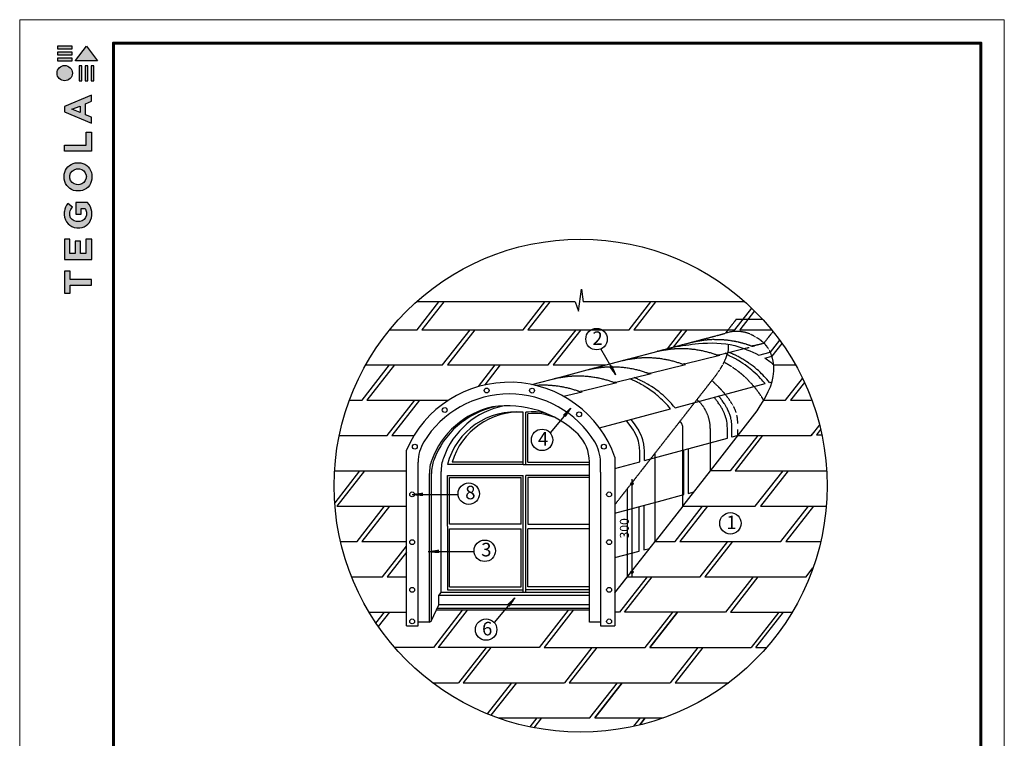
# Model space of a CAD drawing. Units: millimetres. Extents: x 0 to 1945034, y -367385 to 637489.
# Drawn here: x 947140 to 976205, y 398947 to 420163 of the extents above; entities that cross this region are included whole.
import ezdxf

# ---------------------------------------------------------------- set-up
doc = ezdxf.new("R2010")
doc.units = ezdxf.units.MM
doc.linetypes.add('HIDDEN', pattern=[9.525, 6.35, -3.175])
for name, color, linetype in [('Plywood', 42, 'Continuous'), ('Shing2', 90, 'Continuous'), ('Steel', 24, 'Continuous'), ('крив фронт', 24, 'Continuous')]:
    doc.layers.add(name, color=color, linetype=linetype)
doc.layers.add('Внутренняя рамка', color=7, linetype='Continuous', lineweight=60)
doc.layers.add('Граница чертежа на печать', color=7, linetype='Continuous', lineweight=15)
doc.styles.add('Тех карта', font='isocpeur.TTF', dxfattribs={"height": 265})

# ---------------------------------------------------------------- blocks, each defined once
blk = doc.blocks.new('Tegola_Logo_Main_Grey_Vert')
at = {"true_color": 0x636466}
h = blk.add_hatch(color=251, dxfattribs=at)
h.dxf.hatch_style = 1
h.paths.add_polyline_path([(-3.79, -2.49), (-3.8, -2.5), (0, -2.5), (-1.9, 0)])
h = blk.add_hatch(color=251, dxfattribs=at)
h.dxf.hatch_style = 1
h.paths.add_polyline_path([(-4.37, -0.45), (-4.37, -0.03), (-6.87, -0.03), (-6.87, -0.45)])
h = blk.add_hatch(color=251, dxfattribs=at)
h.dxf.hatch_style = 1
h.paths.add_polyline_path([(-4.37, -1.49), (-4.37, -1.07), (-6.87, -1.07), (-6.87, -1.49)])
h = blk.add_hatch(color=251, dxfattribs=at)
h.dxf.hatch_style = 1
h.paths.add_polyline_path([(-6.93, -4.62, 1), (-4.31, -4.62, 1)])
h = blk.add_hatch(color=251, dxfattribs=at)
h.dxf.hatch_style = 1
h.paths.add_polyline_path([(-4.37, -2.5), (-4.37, -2.08), (-6.87, -2.08), (-6.87, -2.5)])
h = blk.add_hatch(color=251, dxfattribs=at)
h.dxf.hatch_style = 1
h.paths.add_polyline_path([(-2.71, -3.4), (-3.16, -3.39), (-3.16, -5.92), (-2.71, -5.92)])
h = blk.add_hatch(color=251, dxfattribs=at)
h.dxf.hatch_style = 1
h.paths.add_polyline_path([(-2.11, -5.92), (-1.67, -5.92), (-1.67, -3.4), (-2.11, -3.39)])
h = blk.add_hatch(color=251, dxfattribs=at)
h.dxf.hatch_style = 1
h.paths.add_polyline_path([(-1.09, -5.92), (-0.65, -5.92), (-0.65, -3.4), (-1.09, -3.39)])
h = blk.add_hatch(color=251, dxfattribs=at)
h.dxf.hatch_style = 1
h.paths.add_polyline_path([(-5.65, -10.3), (-5.65, -11.23), (-1.05, -13.18), (-1.05, -12.14), (-2.09, -11.72), (-2.09, -9.86), (-1.05, -9.43), (-1.05, -8.38)])
h.paths.add_polyline_path([(-2.99, -10.23), (-2.99, -11.36), (-4.4, -10.78)], flags=16)
h = blk.add_hatch(color=251, dxfattribs=at)
h.dxf.hatch_style = 1
h.paths.add_polyline_path([(-1.04, -14.67), (-1.98, -14.67), (-1.98, -16.91), (-5.64, -16.91), (-5.64, -17.92), (-1.04, -17.92)])
h = blk.add_hatch(color=251, dxfattribs=at)
h.dxf.hatch_style = 1
h.paths.add_polyline_path([(-1, -22.74, 0.048954), (-1, -21.92, 0.336116), (-2.87, -19.94, 0.043085), (-3.83, -19.94, 0.307788), (-5.7, -21.89, 0.031863), (-5.7, -22.74, 0.332727), (-3.74, -24.71, 0.047195), (-2.95, -24.71, 0.339831)])
h.paths.add_polyline_path([(-3.06, -23.65, -0.083292), (-3.58, -23.65, -0.315277), (-4.76, -22.54, -0.046642), (-4.76, -22.07, -0.320494), (-3.59, -20.98, -0.079329), (-3.1, -20.98, -0.322298), (-1.96, -22.01, -0.135203), (-1.96, -22.57, -0.294804)], flags=16)
h = blk.add_hatch(color=251, dxfattribs=at)
h.dxf.hatch_style = 1
h.paths.add_polyline_path([(-0.98, -28.25, 0.140461), (-1.72, -26.71), (-3.72, -26.71), (-3.72, -28.69), (-2.82, -28.69), (-2.82, -27.71), (-2.19, -27.71, -0.124078), (-1.92, -28.35, -0.058778), (-1.92, -28.84, -0.334179), (-3.06, -29.96), (-3.63, -29.96, -0.295275), (-4.76, -28.91, -0.041787), (-4.76, -28.36, -0.136359), (-4.31, -27.52), (-5.08, -26.87, 0.175862), (-5.68, -28.18, 0.041899), (-5.69, -28.8, 0.380994), (-3.56, -31.02), (-3.04, -31.02, 0.173864), (-1.69, -30.41, 0.189655), (-0.98, -28.92, 0.045529)])
h = blk.add_hatch(color=251, dxfattribs=at)
h.dxf.hatch_style = 1
h.paths.add_polyline_path([(-1.01, -36.42), (-1.01, -32.95), (-1.99, -32.95), (-1.99, -35.41), (-2.91, -35.41), (-2.91, -33.28), (-3.82, -33.28), (-3.82, -35.4), (-4.74, -35.4), (-4.74, -32.95), (-5.64, -32.95), (-5.64, -36.42), (-5.63, -36.42)])
h = blk.add_hatch(color=251, dxfattribs=at)
h.dxf.hatch_style = 1
h.paths.add_polyline_path([(-4.7, -39.84), (-4.7, -38.44), (-5.64, -38.44), (-5.64, -42.17), (-5.63, -42.17), (-4.7, -42.17), (-4.7, -40.81), (-1.04, -40.81), (-1.04, -39.84)])
at = {"color": 251, "true_color": 0x636466}
for points in [[(-3.79, -2.49), (-1.9, 0), (0, -2.5), (-3.8, -2.5), (-3.79, -2.49)], [(-4.37, -0.03), (-6.87, -0.03), (-6.87, -0.45), (-4.37, -0.45), (-4.37, -0.03)], [(-4.37, -1.07), (-6.87, -1.07), (-6.87, -1.49), (-4.37, -1.49), (-4.37, -1.07)], [(-4.37, -2.08), (-6.87, -2.08), (-6.87, -2.5), (-4.37, -2.5), (-4.37, -2.08)], [(-3.16, -3.39), (-3.16, -5.92), (-2.71, -5.92), (-2.71, -3.4), (-3.16, -3.39)], [(-2.11, -3.39), (-2.11, -5.92), (-1.67, -5.92), (-1.67, -3.4), (-2.11, -3.39)], [(-1.09, -3.39), (-1.09, -5.92), (-0.65, -5.92), (-0.65, -3.4), (-1.09, -3.39)], [(-1.05, -13.18), (-1.05, -12.14), (-2.09, -11.72), (-2.09, -9.86), (-1.05, -9.43), (-1.05, -8.38), (-5.65, -10.3), (-5.65, -11.23), (-1.05, -13.18)], [(-2.99, -11.36), (-4.4, -10.78), (-2.99, -10.23), (-2.99, -11.36)], [(-5.64, -17.91), (-5.64, -16.91), (-1.98, -16.91), (-1.98, -14.67), (-1.04, -14.67), (-1.04, -17.92), (-5.64, -17.92)], [(-5.63, -36.42), (-1.01, -36.42), (-1.01, -32.95), (-1.99, -32.95), (-1.99, -35.41), (-2.91, -35.41), (-2.91, -33.28), (-3.82, -33.28), (-3.82, -35.4), (-4.74, -35.4), (-4.74, -32.95), (-5.64, -32.95), (-5.64, -36.42), (-5.63, -36.42)], [(-5.63, -42.17), (-4.7, -42.17), (-4.7, -40.81), (-1.04, -40.81), (-1.04, -39.84), (-4.7, -39.84), (-4.7, -38.44), (-5.64, -38.44), (-5.64, -42.17), (-5.63, -42.17)]]:
    blk.add_lwpolyline(points, dxfattribs=at)
for points in [[(-5.7, -22.74, -0.031863), (-5.7, -21.89, -0.307788), (-3.83, -19.94, -0.043085), (-2.87, -19.94, -0.336116), (-1, -21.92, -0.048954), (-1, -22.74, -0.339831), (-2.95, -24.71, -0.047195), (-3.74, -24.71, -0.332727), (-5.7, -22.74)], [(-4.76, -22.54, -0.046642), (-4.76, -22.07, -0.320494), (-3.59, -20.98, -0.079329), (-3.1, -20.98, -0.322298), (-1.96, -22.01, -0.135203), (-1.96, -22.57, -0.294804), (-3.06, -23.65, -0.083292), (-3.58, -23.65, -0.315277), (-4.76, -22.54)], [(-0.98, -28.92, 0.045529), (-0.98, -28.25, 0.140461), (-1.72, -26.71), (-3.72, -26.71), (-3.72, -28.69), (-2.82, -28.69), (-2.82, -27.71), (-2.19, -27.71, -0.124078), (-1.92, -28.35, -0.058778), (-1.92, -28.84, -0.334179), (-3.06, -29.96), (-3.63, -29.96, -0.295275), (-4.76, -28.91, -0.041787), (-4.76, -28.36, -0.136359), (-4.31, -27.52), (-5.08, -26.87, 0.175862), (-5.68, -28.18, 0.041899), (-5.69, -28.8, 0.380994), (-3.56, -31.02), (-3.04, -31.02, 0.173864), (-1.69, -30.41, 0.189655), (-0.98, -28.92)]]:
    blk.add_lwpolyline(points, format="xyb", dxfattribs=at)
blk.add_circle((-5.62, -4.62), 1.31, dxfattribs=at)

msp = doc.modelspace()

# ---------------------------------------------------------------- hatches: boundary and pattern name
h = msp.add_hatch()
h.set_pattern_fill('ANSI31', scale=10.52683, angle=87.6512213, style=0)
h.set_pattern_definition([(132.6512213, (956955.0251, 385139.7636), (-0.96779951, -0.89153536), [])])
h.paths.add_polyline_path([(964562.887, 409910.158), (964618.514, 409942.195), (964738.673, 409675.617)])
h = msp.add_hatch()
h.set_pattern_fill('ANSI31', scale=10.52683, angle=197.6512213, style=0)
h.set_pattern_definition([(242.6512213, (989128.3069, 409773.4684), (1.168776126, -0.60451101), [])])
h.paths.add_polyline_path([(963249.708, 408450.546), (963200.577, 408491.861), (963409.982, 408695.949)])
h = msp.add_hatch()
h.set_pattern_fill('ANSI31', color=256, scale=31.214663, angle=115, style=0)
h.set_pattern_definition([(200, (1036773.9513, 443913.0168), (-1.33450542, 3.6665235), [])])
edge = h.paths.add_edge_path()
edge.add_arc((965218.041, 406462.666), 32.665, 0, 360)
h = msp.add_hatch()
h.set_pattern_fill('ANSI31', scale=10.52683, angle=-31.367331, style=0)
h.set_pattern_definition([(13.632669, (941073.8466, 424856.5055), (-0.31014183, 1.278781935), [])])
h.paths.add_polyline_path([(959044.114, 406187.774), (959045.144, 406123.589), (958753.744, 406147.83)])
h = msp.add_hatch()
h.set_pattern_fill('ANSI31', scale=10.52683, angle=-31.367331, style=0)
h.set_pattern_definition([(13.632669, (941545.7085, 423170.1725), (-0.31014183, 1.278781935), [])])
h.paths.add_polyline_path([(959515.976, 404501.441), (959517.006, 404437.256), (959225.605, 404461.497)])
h = msp.add_hatch()
h.set_pattern_fill('ANSI31', color=256, scale=31.214663, angle=115, style=0)
h.set_pattern_definition([(200, (1036768.6703, 441307.264), (-1.33450542, 3.6665235), [])])
edge = h.paths.add_edge_path()
edge.add_arc((965212.76, 403856.914), 32.665, 0, 360)
h = msp.add_hatch()
h.set_pattern_fill('ANSI31', scale=10.52683, angle=197.6512213, style=0)
h.set_pattern_definition([(242.6512213, (987476.6474, 404171.8512), (1.168776126, -0.60451101), [])])
h.paths.add_polyline_path([(961598.048, 402848.929), (961548.918, 402890.244), (961758.322, 403094.331)])

# ---------------------------------------------------------------- linework, layer by layer
for p, q in [((963632.756, 411553.677), (963726.057, 412207.722)), ((963726.057, 412207.722), (963772.708, 411833.982)), ((963539.455, 411833.982), (958852.477, 411833.982)), ((963539.455, 411833.982), (963632.756, 411553.677)), ((968543.254, 411833.982), (963772.708, 411833.982)), ((962004.107, 407029.555), (962085.011, 407029.555)), ((965219.403, 403714.084), (965219.403, 406598.976))]:
    msp.add_line(p, q)
at = {"color": 7}
for p, q in [((964738.949, 409675.601), (964296.689, 410442.902)), ((963409.903, 408696.214), (962798.048, 407968.107)), ((962004.107, 407029.555), (962004.107, 408571.535)), ((962085.011, 407029.555), (962085.011, 408571.535)), ((962142.8, 407099.631), (962142.8, 408528.132)), ((962004.107, 407029.555), (959765.171, 407029.555)), ((962004.107, 407099.631), (959902.9, 407099.631)), ((962085.011, 407029.555), (963957.674, 407029.555)), ((962142.8, 407099.631), (963957.674, 407099.631)), ((959765.171, 406701.386), (962004.107, 406701.386)), ((959765.171, 405209.447), (959765.171, 406701.386)), ((959822.96, 406643.597), (961946.318, 406643.597)), ((959822.96, 405267.236), (959822.96, 406643.597)), ((961946.318, 405267.236), (961946.318, 406643.597)), ((962004.107, 403248.018), (962004.107, 406701.386)), ((963957.674, 406701.386), (962085.011, 406701.386)), ((962085.011, 403248.018), (962085.011, 406701.386)), ((963957.674, 406643.597), (962142.8, 406643.597)), ((962142.8, 406643.597), (962142.8, 405267.236)), ((958727.248, 406147.707), (960080.516, 406147.707)), ((959765.171, 405209.447), (959765.171, 403327.288)), ((961946.318, 405267.236), (959822.96, 405267.236)), ((962142.8, 405267.236), (963957.674, 405267.236)), ((959822.96, 405131.707), (961946.318, 405131.707)), ((959822.96, 403421.578), (959822.96, 405131.707)), ((961946.318, 403421.578), (961946.318, 405131.707)), ((963957.674, 405131.707), (962142.8, 405131.707)), ((962142.8, 403421.578), (962142.8, 405131.707)), ((959199.11, 404461.374), (960552.378, 404461.374)), ((959822.96, 403421.578), (961946.318, 403421.578)), ((963957.674, 403421.578), (962142.8, 403421.578)), ((961758.243, 403094.597), (961146.389, 402366.49))]:
    msp.add_line(p, q, dxfattribs=at)
for centre, radius in [((963697.865, 406405.074), 7276.732), ((964167.925, 410731.97), 316.449), ((962561.341, 407758.084), 316.449), ((960396.252, 406168.935), 316.449), ((968120.818, 405294.609), 316.449), ((960868.114, 404482.602), 316.449), ((960909.682, 402156.466), 316.449)]:
    msp.add_circle(centre, radius, dxfattribs=at)
for centre in [(965218.041, 406462.666), (965212.76, 403856.914)]:
    msp.add_circle(centre, 32.665)
for centre, radius, start, end in [((961775.24, 406507.403), 2076.782, 83.6730027, 165.4382107), ((961889.251, 406499.763), 2074.953, 86.8268504, 163.1959317), ((962292.251, 406982.32), 1602.67, 75.7945116, 97.4296508), ((962329.549, 406962.74), 1576.492, 67.0359264, 96.8031392)]:
    msp.add_arc(centre, radius, start, end, dxfattribs=at)
at = {"layer": 'Plywood'}
for p, q in [((963957.674, 402372.5), (963957.674, 407109.304)), ((959233.806, 402372.5), (959233.806, 406765.212)), ((959296.414, 402427.243), (959296.414, 406765.212)), ((959578.17, 403248.018), (959578.17, 406824.669)), ((959516.726, 403167.071), (959578.17, 403248.018)), ((963957.674, 403167.071), (959516.726, 403167.071)), ((959516.726, 402884.338), (959516.726, 403167.071)), ((963957.674, 403248.018), (959578.17, 403248.018)), ((959765.171, 403327.288), (962004.107, 403327.288)), ((963957.674, 403327.288), (962085.011, 403327.288)), ((959296.414, 402427.243), (959516.726, 402884.338)), ((963957.674, 402884.338), (959516.726, 402884.338)), ((963957.674, 402726.008), (959440.414, 402726.008)), ((963957.674, 402782.555), (959467.668, 402782.555)), ((959233.806, 402372.5), (958900.615, 402372.5)), ((959233.806, 402372.5), (959296.414, 402427.243)), ((964284.768, 402372.5), (963958.298, 402372.5))]:
    msp.add_line(p, q, dxfattribs=at)
for centre, radius, start, end in [((961629.89, 406310.816), 2476.7, 102.4266949, 159.879292), ((961692.498, 406310.816), 2476.7, 102.4266949, 159.879292), ((961882.44, 406433.338), 2368.956, 100.7094294, 160.5476027), ((961541.851, 405764.425), 2998.262, 46.0773897, 98.5338417), ((962801.896, 407109.304), 1155.778, 0, 44.821023), ((960733.949, 406824.669), 1155.778, 159.879292, 180), ((960389.584, 406765.212), 1155.778, 159.879292, 180), ((960452.193, 406765.212), 1155.778, 159.879292, 180)]:
    msp.add_arc(centre, radius, start, end, dxfattribs=at)
at = {"layer": 'Shing2', "lineweight": 30}
for p, q in [((958873.887, 411010.821), (959517.011, 411833.982)), ((962000.356, 411010.821), (962643.48, 411833.982)), ((965126.824, 411010.821), (965769.949, 411833.982)), ((968253.293, 411010.821), (968748.019, 411644.041)), ((958064.223, 411010.821), (958873.887, 411010.821)), ((959015.999, 411010.821), (962000.356, 411010.821)), ((959622.9, 409968.664), (960437.121, 411010.821)), ((962142.468, 411010.821), (965126.824, 411010.821)), ((962741.196, 409968.664), (963563.59, 411010.821)), ((965268.937, 411010.821), (968253.293, 411010.821)), ((966690.059, 411010.821), (966251.147, 410449.039)), ((968395.405, 411010.821), (969331.508, 411010.821)), ((969572.771, 410698.827), (969297.573, 410346.59)), ((967784.167, 410269.43), (968526.289, 410452.33)), ((966768.396, 410000.146), (967810.426, 410256.959)), ((967784.167, 410269.43), (967740.712, 410258.72)), ((967810.426, 410256.959), (967784.167, 410269.43)), ((968087.067, 410336.434), (968074.994, 410341.106)), ((968101.467, 410330.862), (968087.067, 410336.434)), ((968112.2, 410326.709), (968101.467, 410330.862)), ((968127.941, 410320.618), (968112.2, 410326.709)), ((968151.089, 410309.925), (968127.941, 410320.618)), ((968166.056, 410303.01), (968151.089, 410309.925)), ((968193.813, 410290.188), (968166.056, 410303.01)), ((968214.835, 410280.477), (968193.813, 410290.188)), ((968227.992, 410274.398), (968214.835, 410280.477)), ((968244.5, 410266.772), (968227.992, 410274.398)), ((968272.301, 410253.929), (968244.5, 410266.772)), ((968301.728, 410240.335), (968272.301, 410253.929)), ((968347.778, 410215.436), (968301.728, 410240.335)), ((968381.189, 410197.371), (968347.778, 410215.436)), ((968427.992, 410172.065), (968381.189, 410197.371)), ((968460.65, 410154.407), (968427.992, 410172.065)), ((968486.645, 410138.129), (968460.65, 410154.407)), ((968513.004, 410121.624), (968486.645, 410138.129)), ((968543.888, 410102.286), (968513.004, 410121.624)), ((968572.305, 410084.493), (968543.888, 410102.286)), ((968959.371, 410263.238), (969297.573, 410346.59)), ((957245.444, 408926.508), (958059.665, 409968.664)), ((957353.446, 409968.664), (959622.9, 409968.664)), ((959765.012, 409968.664), (962741.196, 409968.664)), ((960684.278, 409331.721), (961175.276, 409968.664)), ((965752.624, 409730.861), (966794.654, 409987.675)), ((966768.396, 410000.146), (966724.94, 409989.436)), ((968603.937, 410064.686), (968572.305, 410084.493)), ((968627.125, 410050.166), (968603.937, 410064.686)), ((968662.905, 410024.221), (968627.125, 410050.166)), ((968687.447, 410006.425), (968662.905, 410024.221)), ((968710.339, 409989.824), (968687.447, 410006.425)), ((968731.668, 409974.358), (968710.339, 409989.824)), ((968765.052, 409950.149), (968731.668, 409974.358)), ((968793.553, 409929.482), (968765.052, 409950.149)), ((968839.1, 409891.467), (968793.553, 409929.482)), ((968869.226, 409866.323), (968839.1, 409891.467)), ((968903.566, 409837.662), (968869.226, 409866.323)), ((968944.9, 409803.164), (968903.566, 409837.662)), ((969397.054, 409968.664), (970042.284, 409968.664)), ((964736.852, 409461.576), (965778.883, 409718.39)), ((965294.216, 409589.311), (965279.011, 409595.194)), ((965307.981, 409583.984), (965294.216, 409589.311)), ((965323.513, 409577.974), (965307.981, 409583.984)), ((965350.975, 409566.296), (965323.513, 409577.974)), ((965373.525, 409555.878), (965350.975, 409566.296)), ((965400.903, 409543.231), (965373.525, 409555.878)), ((965423.844, 409532.633), (965400.903, 409543.231)), ((965443.699, 409523.46), (965423.844, 409532.633)), ((965466.322, 409513.01), (965443.699, 409523.46)), ((965752.624, 409730.861), (965709.168, 409720.151)), ((965778.883, 409718.39), (965752.624, 409730.861)), ((968993.5, 409757.768), (968944.9, 409803.164)), ((969042.1, 409712.372), (968993.5, 409757.768)), ((969073.875, 409678.927), (969042.1, 409712.372)), ((969117.843, 409632.648), (969073.875, 409678.927)), ((969156.6, 409591.854), (969117.843, 409632.648)), ((969193.586, 409552.924), (969156.6, 409591.854)), ((969234.548, 409504.404), (969193.586, 409552.924)), ((969743.146, 408926.508), (970250.529, 409569.475)), ((963721.08, 409192.291), (964763.111, 409449.105)), ((964736.852, 409461.576), (964693.397, 409450.866)), ((964763.111, 409449.105), (964736.852, 409461.576)), ((965486.135, 409503.857), (965466.322, 409513.01)), ((965510.738, 409492.491), (965486.135, 409503.857)), ((965523.468, 409485.608), (965510.738, 409492.491)), ((965545.473, 409473.71), (965523.468, 409485.608)), ((965569.236, 409460.861), (965545.473, 409473.71)), ((965590.198, 409449.527), (965569.236, 409460.861)), ((965601.934, 409443.182), (965590.198, 409449.527)), ((965669.659, 409406.563), (965601.934, 409443.182)), ((965720.758, 409374.567), (965669.659, 409406.563)), ((965788.474, 409332.166), (965720.758, 409374.567)), ((965836.135, 409302.323), (965788.474, 409332.166)), ((965865.745, 409280.851), (965836.135, 409302.323)), ((965919.349, 409241.98), (965865.745, 409280.851)), ((965958.783, 409213.384), (965919.349, 409241.98)), ((966484.52, 408708.041), (969141.543, 409419.988)), ((969275.51, 409455.884), (969234.548, 409504.404)), ((969275.51, 409455.884), (969350.597, 409476.003)), ((963196.078, 409043.959), (963747.339, 409179.821)), ((963721.08, 409192.291), (963677.625, 409181.582)), ((963747.339, 409179.821), (963721.08, 409192.291)), ((966002.562, 409181.638), (965958.783, 409213.384)), ((966033.249, 409156.026), (966002.562, 409181.638)), ((966078.236, 409118.479), (966033.249, 409156.026)), ((966131.624, 409073.92), (966078.236, 409118.479)), ((966186.191, 409025.166), (966131.624, 409073.92)), ((966224.941, 408988.971), (966186.191, 409025.166)), ((966251.11, 408964.528), (966224.941, 408988.971)), ((966293.047, 408920.387), (966251.11, 408964.528)), ((967772.687, 409053.204), (967772.368, 409052.958)), ((967785.286, 409037.068), (967772.687, 409053.204)), ((967797.886, 409020.932), (967785.286, 409037.068)), ((967791.586, 409029), (967785.286, 409037.068)), ((967797.886, 409020.932), (967791.586, 409029)), ((967815.509, 408998.035), (967797.886, 409020.932)), ((967833.133, 408975.139), (967815.509, 408998.035)), ((967850.186, 408952.041), (967833.133, 408975.139)), ((967859.341, 408939.641), (967850.186, 408952.041)), ((967869.139, 408926.371), (967859.341, 408939.641)), ((956871.944, 408926.508), (957245.444, 408926.508)), ((957387.556, 408926.508), (959793.874, 408926.508)), ((957986.284, 407884.352), (958800.506, 408926.508)), ((964255.79, 408110.854), (966350.552, 408672.144)), ((966326.853, 408884.804), (966293.047, 408920.387)), ((966349.851, 408860.598), (966326.853, 408884.804)), ((966380.582, 408828.251), (966349.851, 408860.598)), ((966402.595, 408805.081), (966380.582, 408828.251)), ((966443.558, 408756.561), (966402.595, 408805.081)), ((966484.52, 408708.041), (966443.558, 408756.561)), ((967882.544, 408906.985), (967869.139, 408926.371)), ((967890.721, 408895.69), (967882.544, 408906.985)), ((967912.304, 408865.009), (967890.721, 408895.69)), ((967931.583, 408836.128), (967912.304, 408865.009)), ((967950.863, 408807.248), (967931.583, 408836.128)), ((967961.432, 408790.496), (967950.863, 408807.248)), ((967973.013, 408772.139), (967961.432, 408790.496)), ((967995.164, 408737.03), (967973.013, 408772.139)), ((968006.483, 408718.045), (967995.164, 408737.03)), ((968022.562, 408689.57), (968006.483, 408718.045)), ((968035.204, 408665.766), (968022.562, 408689.57)), ((968048.555, 408639.061), (968035.204, 408665.766)), ((969103.024, 408926.508), (969743.146, 408926.508)), ((969893.43, 408926.508), (970500.579, 408926.508)), ((965201.598, 408344.771), (965188.788, 408360.85)), ((968064.633, 408604.389), (968048.555, 408639.061)), ((968075.943, 408578.024), (968064.633, 408604.389)), ((968085.881, 408553.232), (968075.943, 408578.024)), ((968096.339, 408525.173), (968085.881, 408553.232)), ((968103.539, 408504.446), (968096.339, 408525.173)), ((968113.213, 408474.364), (968103.539, 408504.446)), ((968120.583, 408449.317), (968113.213, 408474.364)), ((968128.892, 408418.202), (968120.583, 408449.317)), ((968135.576, 408390.238), (968128.892, 408418.202)), ((968143.474, 408352.326), (968135.576, 408390.238)), ((965249.656, 408282.898), (965201.598, 408344.771)), ((965285.661, 408234.13), (965249.656, 408282.898)), ((965328.827, 408172.768), (965285.661, 408234.13)), ((965368.613, 408111.309), (965328.827, 408172.768)), ((965411.751, 408044.831), (965368.613, 408111.309)), ((968148.236, 408325.694), (968143.474, 408352.326)), ((968152.09, 408300.925), (968148.236, 408325.694)), ((968154.017, 408286.995), (968152.09, 408300.925)), ((968155.6, 408274.496), (968154.017, 408286.995)), ((968156.972, 408262.646), (968155.6, 408274.496)), ((968159.331, 408239.119), (968156.972, 408262.646)), ((968160.848, 408220.573), (968159.331, 408239.119)), ((968162.445, 408195.071), (968160.848, 408220.573)), ((968163.387, 408172.514), (968162.445, 408195.071)), ((968163.848, 408152.868), (968163.387, 408172.514)), ((968163.977, 408135.593), (968163.848, 408152.868)), ((968163.977, 408100.957), (968163.977, 408135.593)), ((968163.977, 408067.3), (968163.977, 408100.957)), ((968163.977, 408044.55), (968163.977, 408067.3)), ((970749.059, 408202.71), (970500.331, 407884.352)), ((956573.08, 407884.352), (957986.284, 407884.352)), ((958128.396, 407884.352), (958777.211, 407884.352)), ((965488.743, 407894.663), (965411.687, 408044.789)), ((965516.797, 407821.762), (965488.743, 407894.663)), ((965537.106, 407757.076), (965516.797, 407821.762)), ((965580.499, 407148.222), (968030.009, 407804.566)), ((968928.924, 407884.352), (968114.703, 406842.196)), ((968163.977, 408028.034), (968163.977, 408044.55)), ((968163.977, 408001.389), (968163.977, 408028.034)), ((968163.977, 407974.744), (968163.977, 408001.389)), ((968163.977, 407953.507), (968163.977, 407974.744)), ((968163.977, 407936.881), (968163.977, 407953.507)), ((968163.977, 407917.248), (968163.977, 407936.881)), ((968163.977, 407896.985), (968163.977, 407917.248)), ((968163.977, 407861.153), (968163.977, 407896.985)), ((968345.717, 407889.159), (968163.977, 407840.462)), ((968163.977, 407840.462), (968163.977, 407861.153)), ((968345.717, 407889.159), (970500.331, 407884.352)), ((970657.054, 407903.053), (970818.742, 407903.053)), ((965565.948, 407626.18), (965537.106, 407757.076)), ((965577.836, 407521.768), (965565.948, 407626.18)), ((965580.499, 407443.352), (965577.836, 407521.768)), ((966876.231, 407495.412), (966876.231, 406177.824)), ((965580.499, 407352.309), (965580.499, 407443.352)), ((965580.499, 407261.266), (965580.499, 407352.309)), ((965580.499, 407204.744), (965580.499, 407261.266)), ((965580.499, 407148.222), (965580.499, 407204.744)), ((964712.022, 406915.514), (965446.532, 407112.325)), ((956434.274, 406842.196), (958553.881, 406842.196)), ((957172.063, 406842.196), (956438.459, 405903.226)), ((968114.703, 406842.196), (967527.366, 406842.196)), ((968256.815, 406842.196), (970961.456, 406842.196)), ((968855.543, 405800.04), (969677.937, 406842.196)), ((966100.978, 405970.096), (966742.264, 406141.928)), ((966876.231, 406177.824), (967048.562, 406224)), ((956499.953, 405800.04), (958553.881, 405800.04)), ((957098.681, 404757.883), (957912.903, 405800.04)), ((964712.022, 405597.926), (966100.978, 405970.096)), ((965564.947, 405826.467), (965564.947, 404508.879)), ((966717.327, 405800.04), (968855.543, 405800.04)), ((969005.827, 405800.04), (970949.4, 405800.04)), ((969612.728, 404757.883), (970426.95, 405800.04)), ((956610.017, 404757.883), (957098.681, 404757.883)), ((957240.793, 404757.883), (958553.881, 404757.883)), ((957847.694, 403715.727), (958553.881, 404619.606)), ((965894.934, 404757.883), (966486.259, 404757.883)), ((966628.372, 404757.883), (969612.728, 404757.883)), ((967227.1, 403715.727), (968041.321, 404757.883)), ((969754.84, 404757.883), (970785.713, 404757.883)), ((964712.022, 404280.339), (965430.98, 404472.983)), ((965564.947, 404508.879), (965736.252, 404554.78)), ((956936.339, 403715.727), (957847.694, 403715.727)), ((957989.806, 403715.727), (958553.881, 403715.727)), ((965663.865, 403715.727), (964849.644, 402673.571)), ((965080.712, 403715.727), (967227.1, 403715.727)), ((967369.212, 403715.727), (970353.568, 403715.727)), ((968790.334, 403715.727), (967976.112, 402673.571)), ((970353.568, 403715.727), (970557.43, 403976.658)), ((957450.729, 402673.571), (958553.881, 402673.571)), ((957657.759, 402347.002), (957912.903, 402673.571)), ((960206.338, 402726.008), (959351.148, 401631.415)), ((963332.807, 402726.008), (962477.617, 401631.415)), ((964849.644, 402673.571), (964712.022, 402673.571)), ((967976.112, 402673.571), (964991.756, 402673.571)), ((965604.085, 401631.415), (966418.307, 402673.571)), ((968118.225, 402673.571), (969945.002, 402673.571)), ((969544.775, 402673.571), (968730.554, 401631.415)), ((959351.148, 401631.415), (958205.78, 401631.415)), ((962477.617, 401631.415), (959493.26, 401631.415)), ((960906.21, 401631.415), (960091.988, 400589.259)), ((962619.729, 401631.415), (965604.085, 401631.415)), ((964032.679, 401631.415), (963218.457, 400589.259)), ((965746.197, 401631.415), (968730.554, 401631.415)), ((967159.147, 401631.415), (966344.926, 400589.259)), ((968872.666, 401631.415), (969189.951, 401631.415)), ((959324.409, 400589.259), (960091.988, 400589.259)), ((960234.101, 400589.259), (963218.457, 400589.259)), ((961660.652, 400589.259), (960942.568, 399670.153)), ((963360.569, 400589.259), (966344.926, 400589.259)), ((963972.898, 399547.102), (964787.12, 400589.259)), ((966487.038, 400589.259), (968071.321, 400589.259)), ((961264.955, 399547.102), (963972.898, 399547.102)), ((962401.492, 399547.102), (962196.625, 399284.884)), ((964115.011, 399547.102), (966130.775, 399547.102)), ((965272.632, 399300.784), (965465.077, 399547.102))]:
    msp.add_line(p, q, dxfattribs=at)
at = {"layer": 'Shing2'}
for p, q in [((959659.124, 411833.982), (959015.999, 411010.821)), ((962785.592, 411833.982), (962142.468, 411010.821)), ((965912.061, 411833.982), (965268.937, 411010.821)), ((968828.541, 411565.209), (968395.405, 411010.821)), ((960579.234, 411010.821), (959765.012, 409968.664)), ((963705.702, 411010.821), (962891.481, 409968.664)), ((966832.171, 411010.821), (966430.383, 410496.555)), ((964944.719, 410102.7), (966139.499, 410419.441)), ((969640.859, 410604.08), (969344.719, 410225.038)), ((963928.947, 409833.416), (965123.727, 410150.156)), ((965963.042, 410372.661), (965960.491, 410371.985)), ((969140.321, 410174.663), (969344.719, 410225.038)), ((958201.778, 409968.664), (957387.556, 408926.508)), ((961328.246, 409968.664), (960867.071, 409378.387)), ((962891.481, 409968.664), (964454.715, 409968.664)), ((962913.175, 409564.131), (964107.956, 409880.872)), ((964601.697, 409917.966), (964568.212, 409918.371)), ((964625.611, 409917.677), (964601.697, 409917.966)), ((966794.654, 409987.675), (966768.396, 410000.146)), ((962259.975, 409390.965), (963092.184, 409611.587)), ((965171.74, 409548.967), (965140.498, 409561.057)), ((965202.983, 409536.878), (965171.74, 409548.967)), ((965228.782, 409524.96), (965202.983, 409536.878)), ((965255.716, 409512.517), (965228.782, 409524.96)), ((965289.876, 409496.736), (965255.716, 409512.517)), ((965343.765, 409471.842), (965289.876, 409496.736)), ((965376.77, 409456.595), (965343.765, 409471.842)), ((965424.765, 409430.644), (965376.77, 409456.595)), ((965456.231, 409413.631), (965424.765, 409430.644)), ((965489.342, 409395.727), (965456.231, 409413.631)), ((965535.691, 409370.666), (965489.342, 409395.727)), ((965552.922, 409359.877), (965535.691, 409370.666)), ((965577.739, 409344.338), (965552.922, 409359.877)), ((965618.929, 409318.546), (965577.739, 409344.338)), ((965657.139, 409294.621), (965618.929, 409318.546)), ((965702.167, 409266.426), (965657.139, 409294.621)), ((965745.604, 409234.928), (965702.167, 409266.426)), ((965785.381, 409206.084), (965745.604, 409234.928)), ((970305.236, 409453.595), (969893.43, 408926.508)), ((965830.347, 409173.477), (965785.381, 409206.084)), ((965868.595, 409145.741), (965830.347, 409173.477)), ((965906.804, 409113.851), (965868.595, 409145.741)), ((965944.268, 409082.583), (965906.804, 409113.851)), ((965976.766, 409055.459), (965944.268, 409082.583)), ((966019.942, 409019.424), (965976.766, 409055.459)), ((966068.542, 408974.028), (966019.942, 409019.424)), ((966117.142, 408928.632), (966068.542, 408974.028)), ((958942.618, 408926.508), (958128.396, 407884.352)), ((966160.361, 408883.141), (966117.142, 408928.632)), ((966192.885, 408848.908), (966160.361, 408883.141)), ((966232.158, 408807.571), (966192.885, 408848.908)), ((966268.628, 408769.184), (966232.158, 408807.571)), ((966309.59, 408720.664), (966268.628, 408769.184)), ((966350.552, 408672.144), (966309.59, 408720.664)), ((967531.549, 406842.196), (968913.958, 408619.878)), ((967986.616, 408413.421), (967964.278, 408476.654)), ((967992.4, 408392.137), (967986.616, 408413.421)), ((968000.311, 408360.017), (967992.4, 408392.137)), ((968011.555, 408305.406), (968000.311, 408360.017)), ((965095.973, 408271.586), (965054.821, 408324.954)), ((965165.099, 408178.848), (965095.973, 408271.586)), ((965255.569, 408044.002), (965165.099, 408178.848)), ((968019.79, 408253.05), (968011.555, 408305.406)), ((968026.111, 408194.539), (968019.79, 408253.05)), ((968028.412, 408160.432), (968026.111, 408194.539)), ((968030.009, 408099.696), (968028.412, 408160.432)), ((968030.009, 408058.505), (968030.009, 408099.696)), ((965277.72, 408008.893), (965255.569, 408044.002)), ((965363.848, 407836.749), (965277.72, 408008.893)), ((965403.139, 407721.18), (965363.848, 407836.749)), ((965411.687, 408044.789), (965411.751, 408044.831)), ((968030.009, 408008.653), (968030.009, 408058.505)), ((968030.009, 407951.08), (968030.009, 408008.653)), ((968030.009, 407917.61), (968030.009, 407951.08)), ((968030.009, 407861.088), (968030.009, 407917.61)), ((968030.009, 407804.566), (968030.009, 407861.088)), ((969071.037, 407884.352), (968256.815, 406842.196)), ((970500.331, 407884.352), (970529.553, 407921.755)), ((970782.935, 408064.174), (970657.054, 407903.053)), ((965439.07, 407538.581), (965403.139, 407721.18)), ((965446.532, 407407.456), (965439.07, 407538.581)), ((965446.532, 407316.413), (965446.532, 407407.456)), ((965446.532, 407112.325), (965446.532, 407316.413)), ((966742.264, 406141.928), (966742.264, 407459.515)), ((957314.175, 406842.196), (956499.953, 405800.04)), ((966717.327, 405800.04), (967531.549, 406842.196)), ((969820.049, 406842.196), (969005.827, 405800.04)), ((958055.015, 405800.04), (957240.793, 404757.883)), ((965430.98, 404472.983), (965430.98, 405790.57)), ((966717.327, 405800.04), (965894.934, 404757.883)), ((966486.259, 404757.883), (967300.481, 405800.04)), ((967442.593, 405800.04), (966628.372, 404757.883)), ((970569.062, 405800.04), (969754.84, 404757.883)), ((964712.022, 403243.826), (965894.934, 404757.883)), ((968183.434, 404757.883), (967369.212, 403715.727)), ((958553.881, 404437.71), (957989.806, 403715.727)), ((964712.022, 403243.826), (965080.712, 403715.727)), ((964991.756, 402673.571), (965805.978, 403715.727)), ((968932.446, 403715.727), (968118.225, 402673.571)), ((958055.015, 402673.571), (957724.079, 402249.992)), ((960348.45, 402726.008), (959493.26, 401631.415)), ((963474.919, 402726.008), (962619.729, 401631.415)), ((966560.419, 402673.571), (965746.197, 401631.415)), ((965746.197, 401631.415), (966560.419, 402673.571)), ((968872.666, 401631.415), (969686.888, 402673.571)), ((961048.322, 401631.415), (960234.101, 400589.259)), ((964174.791, 401631.415), (963360.569, 400589.259)), ((967301.259, 401631.415), (966487.038, 400589.259)), ((961802.764, 400589.259), (961050.856, 399626.861)), ((964929.232, 400589.259), (964115.011, 399547.102)), ((964115.011, 399547.102), (964929.232, 400589.259)), ((962543.604, 399547.102), (962319.377, 399260.104)), ((965607.189, 399547.102), (965446.635, 399341.602)), ((965446.635, 399341.602), (965607.189, 399547.102))]:
    msp.add_line(p, q, dxfattribs=at)
at = {"layer": 'Shing2', "linetype": 'HIDDEN', "ltscale": 0.3}
for p, q in [((968292.533, 411318.267), (967969.281, 410904.523)), ((968292.533, 411318.267), (969065.487, 411318.267)), ((965960.491, 410371.985), (967969.281, 410904.523)), ((969375.18, 410956.879), (969107.743, 410614.575)), ((968526.624, 410452.413), (968676.411, 410489.328)), ((968826.198, 410526.244), (968751.304, 410507.786)), ((968756.484, 410528.005), (969107.743, 410614.575)), ((968799.939, 410538.715), (968756.484, 410528.005)), ((968826.198, 410526.244), (968799.939, 410538.715)), ((966100.978, 407625.439), (967688.717, 409657.652)), ((966717.327, 405800.04), (966717.327, 408143.443)), ((967527.366, 406842.196), (967527.366, 408079.85)), ((968337.795, 407884.352), (968337.795, 408062.042)), ((964712.022, 405847.657), (966100.978, 407625.439)), ((965894.934, 404757.883), (965894.934, 407361.714)), ((965080.712, 403715.727), (965080.712, 406319.558))]:
    msp.add_line(p, q, dxfattribs=at)
for centre, radius, start, end in [((968301.405, 409925.635), 1033.696, 60.0314067, 108.7414062), ((966371.588, 408079.85), 1155.778, 0, 34.4997294), ((967182.017, 408239.732), 1155.778, 0, 11.9566307)]:
    msp.add_arc(centre, radius, start, end, dxfattribs=at)
for points in [[(966977.998, 410641.654), (966999.038, 410646.307), (967027.533, 410652.608), (967038.413, 410655.014), (967069.149, 410661.811), (967100.816, 410668.814), (967128.843, 410674.466), (967156.097, 410678.457), (967191.206, 410683.599), (967220.893, 410687.946), (967235.296, 410690.055), (967265.181, 410694.431), (967286.559, 410697.561), (967309.348, 410700.898), (967327.468, 410703.552), (967349.998, 410706.851), (967367.815, 410709.46), (967378.733, 410711.059), (967399.74, 410713.913), (967418.315, 410715.126), (967436.907, 410716.339), (967461.47, 410717.942), (967488.289, 410719.692), (967509.012, 410721.044), (967546.432, 410723.486), (967588.676, 410726.243), (967654.603, 410725.753), (967723.465, 410724.92), (967855.489, 410722.862), (967930.067, 410716.409), (967973.498, 410712.476), (968084.161, 410700.245), (968149.278, 410689.509), (968222.156, 410677.493), (968271.217, 410669.404), (968333.217, 410655.211), (968397.719, 410639.601), (968449.361, 410627.104), (968507.963, 410611.238), (968564.052, 410593.821), (968670.839, 410559.244), (968700.599, 410548.389), (968734.356, 410536.076), (968756.484, 410528.005)], [(968291.047, 408565.12), (968261.158, 408646.91), (968224.949, 408723.928), (968175.594, 408808.831), (968124.671, 408887.866), (968052.429, 408991.378), (967995.787, 409065.853), (967965.353, 409104.829)], [(966717.327, 408143.443), (966680.41, 408244.595), (966624.184, 408300.789)]]:
    msp.add_spline(points, degree=3, dxfattribs=at)
for points, knots in [([(969396.788, 409971.356), (969378.506, 410154.501), (969262.533, 410520.134), (968980.096, 410732.394), (968817.762, 410821.125)], [12.5040943, 12.5040943, 12.5040943, 12.5040943, 17.132660119, 21.842504637, 21.842504637, 21.842504637, 21.842504637]), ([(967688.717, 409657.652), (967844.427, 409866.162), (967986.802, 410104.825), (968072.56, 410433.52), (968065.868, 410578.253)], [3.525008863, 3.525008863, 3.525008863, 3.525008863, 10.952587631, 12.130030574, 12.130030574, 12.130030574, 12.130030574]), ([(968851.688, 409292.12), (968808.332, 409342.349), (968699.244, 409468.731), (968524.641, 409641.844), (968306.07, 409816.412), (968121.391, 409942.01), (967987.466, 410017.692), (967940.448, 410042.638), (967932.318, 410046.906)], [0, 0, 0, 0, 1.722255121, 4.333344768, 6.366442824, 8.976581772, 10.119642378, 10.357953013, 10.357953013, 10.357953013, 10.357953013]), ([(967965.353, 409104.829), (967921.997, 409155.058), (967812.908, 409281.439), (967679.137, 409414.069), (967586.802, 409493.164), (967570.718, 409506.62)], [0, 0, 0, 0, 1.722255121, 4.333344768, 4.877624937, 4.877624937, 4.877624937, 4.877624937]), ([(969103.024, 408926.508), (969090.018, 408950.111), (969060.016, 409000.12), (969005.542, 409084.41), (968945.927, 409170.426), (968891.222, 409241.594), (968861.846, 409279.138), (968851.688, 409292.12)], [1.640094837, 1.640094837, 1.640094837, 1.640094837, 2.339475677, 3.152951823, 4.245106509, 5.054661704, 5.48251576, 5.48251576, 5.48251576, 5.48251576]), ([(967324.098, 408734.486), (967311.881, 408752.262), (967256.412, 408829.914), (967188.373, 408897.49), (967135.692, 408949.812)], [3.692245736, 3.692245736, 3.692245736, 3.692245736, 4.251854763, 6.171476827, 6.171476827, 6.171476827, 6.171476827])]:
    msp.add_open_spline(points, degree=3, knots=knots, dxfattribs=at)
at = {"layer": 'Shing2', "lineweight": 30}
for points in [[(965962.226, 410372.369), (965983.266, 410377.022), (966011.761, 410383.323), (966022.642, 410385.729), (966053.378, 410392.527), (966085.044, 410399.529), (966113.071, 410405.182), (966140.325, 410409.173), (966175.434, 410414.314), (966205.121, 410418.661), (966219.525, 410420.77), (966249.409, 410425.146), (966270.787, 410428.277), (966293.576, 410431.614), (966311.697, 410434.267), (966334.226, 410437.566), (966352.043, 410440.175), (966362.961, 410441.774), (966383.968, 410444.629), (966402.543, 410445.841), (966421.136, 410447.054), (966445.698, 410448.657), (966472.517, 410450.407), (966493.24, 410451.76), (966530.66, 410454.202), (966572.904, 410456.958), (966638.831, 410456.468), (966707.693, 410455.635), (966839.717, 410453.577), (966914.296, 410447.125), (966957.726, 410443.191), (967068.389, 410430.961), (967133.507, 410420.224), (967206.384, 410408.208), (967255.446, 410400.119), (967317.446, 410385.927), (967381.947, 410370.317), (967433.589, 410357.819), (967492.191, 410341.953), (967548.28, 410324.536), (967655.068, 410289.96), (967684.827, 410279.105), (967718.584, 410266.792), (967740.712, 410258.72)], [(964946.454, 410103.084), (964967.495, 410107.737), (964995.989, 410114.039), (965006.87, 410116.445), (965037.606, 410123.242), (965069.272, 410130.245), (965097.299, 410135.897), (965124.554, 410139.888), (965159.663, 410145.029), (965189.349, 410149.376), (965203.753, 410151.485), (965233.637, 410155.862), (965255.015, 410158.992), (965277.805, 410162.329), (965295.925, 410164.983), (965318.454, 410168.282), (965336.271, 410170.891), (965347.19, 410172.489), (965368.197, 410175.344), (965386.771, 410176.556), (965405.364, 410177.77), (965429.927, 410179.372), (965456.745, 410181.123), (965477.468, 410182.475), (965514.888, 410184.917), (965557.132, 410187.674), (965623.059, 410187.184), (965691.922, 410186.351), (965823.945, 410184.293), (965898.524, 410177.84), (965941.954, 410173.906), (966052.617, 410161.676), (966117.735, 410150.94), (966190.612, 410138.924), (966239.674, 410130.834), (966301.674, 410116.642), (966366.176, 410101.032), (966417.817, 410088.534), (966476.419, 410072.669), (966532.509, 410055.252), (966639.296, 410020.675), (966669.055, 410009.82), (966702.813, 409997.507), (966724.94, 409989.436)], [(969140.321, 410174.663), (969282.002, 410072.286), (969397.054, 409968.664)], [(963930.683, 409833.8), (963951.723, 409838.452), (963980.218, 409844.754), (963991.098, 409847.16), (964021.834, 409853.957), (964053.5, 409860.96), (964081.527, 409866.612), (964108.782, 409870.603), (964143.891, 409875.744), (964173.577, 409880.092), (964187.981, 409882.201), (964217.866, 409886.577), (964239.244, 409889.707), (964262.033, 409893.044), (964280.153, 409895.698), (964302.682, 409898.997), (964320.499, 409901.606), (964331.418, 409903.205), (964352.425, 409906.059), (964370.999, 409907.272), (964389.592, 409908.485), (964414.155, 409910.088), (964440.973, 409911.838), (964461.696, 409913.19), (964499.116, 409915.632), (964541.361, 409918.389), (964607.287, 409917.899), (964676.15, 409917.066), (964808.174, 409915.008), (964882.752, 409908.555), (964926.182, 409904.621), (965036.846, 409892.391), (965101.963, 409881.655), (965174.841, 409869.639), (965223.902, 409861.55), (965285.902, 409847.357), (965350.404, 409831.747), (965402.046, 409819.25), (965460.648, 409803.384), (965516.737, 409785.967), (965623.524, 409751.39), (965653.283, 409740.535), (965687.041, 409728.222), (965709.168, 409720.151)], [(962914.911, 409564.515), (962935.951, 409569.168), (962964.446, 409575.469), (962975.326, 409577.875), (963006.062, 409584.672), (963037.729, 409591.675), (963065.756, 409597.328), (963093.01, 409601.319), (963128.119, 409606.46), (963157.805, 409610.807), (963172.209, 409612.916), (963202.094, 409617.292), (963223.472, 409620.423), (963246.261, 409623.76), (963264.381, 409626.413), (963286.911, 409629.712), (963304.728, 409632.321), (963315.646, 409633.92), (963336.653, 409636.775), (963355.228, 409637.987), (963373.82, 409639.2), (963398.383, 409640.803), (963425.202, 409642.553), (963445.925, 409643.906), (963483.345, 409646.348), (963525.589, 409649.104), (963591.516, 409648.614), (963660.378, 409647.781), (963792.402, 409645.723), (963866.98, 409639.27), (963910.411, 409635.337), (964021.074, 409623.107), (964086.191, 409612.37), (964159.069, 409600.354), (964208.13, 409592.265), (964270.13, 409578.072), (964334.632, 409562.463), (964386.274, 409549.965), (964444.876, 409534.099), (964500.965, 409516.682), (964607.752, 409482.106), (964637.512, 409471.251), (964671.269, 409458.937), (964693.397, 409450.866)]]:
    msp.add_spline(points, degree=3, dxfattribs=at)
for points, knots in [([(966430.383, 410496.555), (966676.92, 410537.318), (967276.005, 410636.371), (968164.481, 410623.188), (968727.562, 410375.018), (968959.371, 410263.238)], [0, 0, 0, 0, 6.501274319, 15.798075827, 22.420021408, 22.420021408, 22.420021408, 22.420021408]), ([(962355.659, 409369.752), (962356.455, 409369.807), (962365.437, 409370.421), (962383.364, 409371.558), (962407.398, 409373.133), (962435.718, 409375.004), (962469.186, 409377.007), (962517.64, 409381.166), (962576.742, 409379.019), (962665.632, 409378.062), (962757.714, 409379.508), (962840.832, 409370.806), (962917.122, 409364.111), (962990.506, 409357.092), (963072.992, 409342.536), (963135.306, 409332.12), (963197.075, 409323.005), (963255.246, 409308.485), (963314.557, 409294.157), (963373.016, 409280.329), (963428.617, 409265.484), (963502.133, 409241.809), (963566.849, 409222.309), (963623.058, 409201.437), (963651.623, 409191.074), (963670.25, 409184.274), (963677.625, 409181.582)], [4.00580786, 4.00580786, 4.00580786, 4.00580786, 4.02653541, 4.239508628, 4.472041315, 4.651722109, 4.976173883, 5.342456335, 5.912881681, 6.508737451, 7.651168606, 8.298845718, 8.676150745, 9.639456873, 10.210471921, 10.849534816, 11.279753352, 11.830065202, 12.404256156, 12.863966103, 13.389255791, 13.897409195, 14.868576471, 15.142654732, 15.453553774, 15.657342211, 15.657342211, 15.657342211, 15.657342211])]:
    msp.add_open_spline(points, degree=3, knots=knots, dxfattribs=at)
at = {"layer": 'Shing2'}
for points in [[(969141.543, 409419.988), (969009.933, 409569.325), (968794.674, 409780.837), (968611.72, 409928.295), (968361.452, 410096.739), (968246.505, 410161.861), (968087.942, 410241.312), (967960.409, 410312.866)], [(967963.992, 408477.485), (967934.103, 408559.276), (967897.894, 408636.293), (967848.539, 408721.197), (967797.616, 408800.232), (967725.374, 408903.744), (967668.732, 408978.218), (967638.298, 409017.194)]]:
    msp.add_spline(points, degree=3, dxfattribs=at)
msp.add_open_spline([(968913.958, 408619.878), (969148.752, 408990.424), (969416.321, 409412.692), (969402.966, 409908.165), (969397.054, 409968.664)], degree=3, knots=[0, 0, 0, 0, 10.952587631, 12.481423024, 12.481423024, 12.481423024, 12.481423024], dxfattribs=at)
at = {"layer": 'Steel'}
msp.add_line((964284.768, 406914.076), (964284.768, 407096.162), dxfattribs=at)
at = {"layer": 'Внутренняя рамка'}
msp.add_lwpolyline([(949908.477, 379749.632), (949908.477, 419471.222), (975512.987, 419471.222), (975512.987, 379749.632), (949908.477, 379749.632)], dxfattribs=at)
at = {"layer": 'Граница чертежа на печать'}
msp.add_lwpolyline([(947140.422, 379057.619), (947140.422, 420163.236), (976205, 420163.236), (976205, 379057.619), (947140.422, 379057.619)], dxfattribs=at)
at = {"layer": 'крив фронт'}
for p, q in [((958553.881, 402270.766), (958553.881, 407452.482)), ((964712.022, 407244.824), (964712.022, 402270.766)), ((958900.615, 402270.766), (958900.615, 407096.162)), ((964284.768, 406914.076), (964284.768, 407096.162)), ((964284.768, 406801.031), (964284.768, 406914.076)), ((964284.768, 406801.031), (964284.768, 402270.766)), ((958553.881, 402270.766), (958900.615, 402270.766)), ((964284.768, 402270.766), (964712.022, 402270.766))]:
    msp.add_line(p, q, dxfattribs=at)
for centre in [(960926.04, 409213.881), (962264.869, 409212.671), (959687.234, 408639.096), (963653.603, 408511.738), (958803.057, 407556.121), (964382.326, 407556.121), (958727.248, 406147.707), (964538.656, 406147.707), (958727.248, 404739.292), (964538.656, 404739.292), (958727.248, 403330.878), (964538.656, 403330.878), (958727.248, 402398.609), (964538.656, 402398.609)]:
    msp.add_circle(centre, 72.14, dxfattribs=at)
for centre, radius, start, end in [((961592.691, 406154.72), 3304.324, 19.2628605, 156.8744767), ((961592.691, 406154.72), 2957.59, 31.5004868, 148.500069), ((960056.393, 407096.162), 1155.778, 148.500069, 180), ((963128.98, 407096.177), 1155.778, 0.227037, 31.5004868)]:
    msp.add_arc(centre, radius, start, end, dxfattribs=at)

# ---------------------------------------------------------------- block references
at = {"xscale": 173.0034402238284, "yscale": 173.0034402238284, "zscale": 173.0034402238284}
msp.add_blockref('Tegola_Logo_Main_Grey_Vert', (949441.368, 419384.721), dxfattribs=at)

# ---------------------------------------------------------------- texts
at = {"lineweight": 25, "style": 'Тех карта'}
for s, p in [('2', (964046.846, 410560.669)), ('4', (962440.262, 407586.783)), ('8', (960291.91, 406003.613)), ('1', (967999.739, 405123.308)), ('3', (960763.772, 404317.28)), ('6', (960788.603, 401985.166))]:
    msp.add_text(s, height=400, dxfattribs=at).set_placement(p)
at = {"style": 'Тех карта'}
msp.add_text('300', height=265, rotation=90, dxfattribs=at).set_placement((965122.598, 404844.864))

doc.saveas('drawing.dxf')
